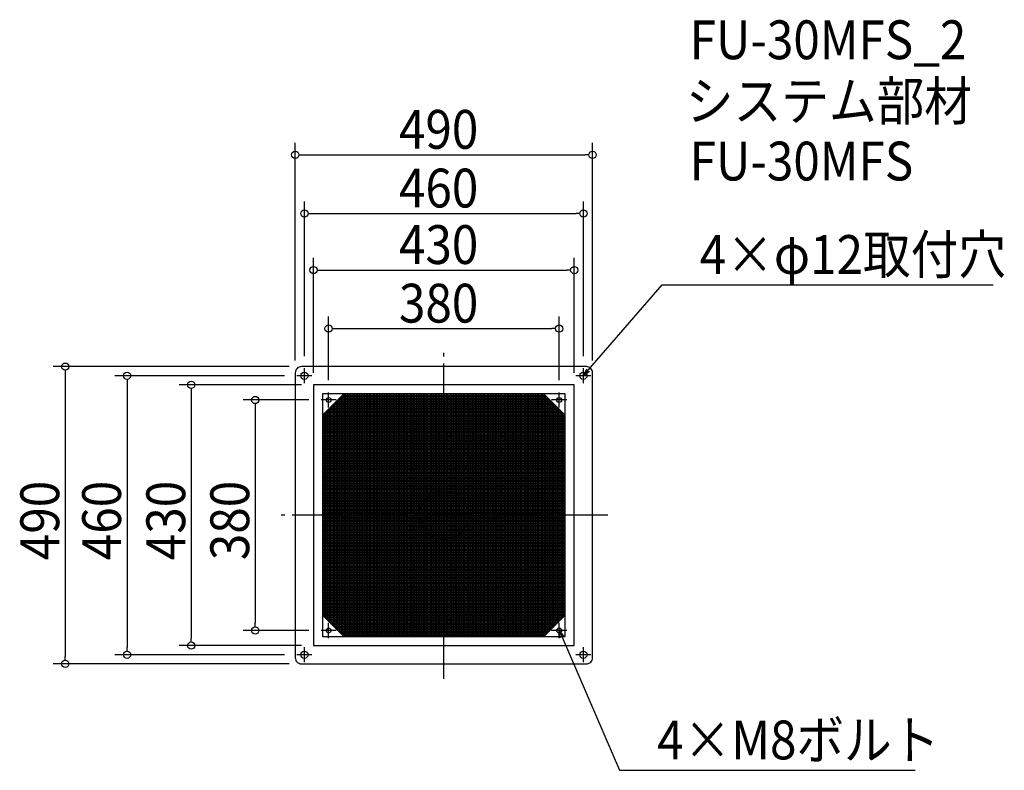
# Model space of a CAD drawing. Extents: x -699 to 924, y -421 to 817.
import ezdxf

# ---------------------------------------------------------------- set-up
doc = ezdxf.new("R2010")
doc.units = 0
doc.header["$LTSCALE"] = 20
doc.header["$MEASUREMENT"] = 0
doc.header["$PDMODE"] = 3
doc.header["$PDSIZE"] = -2
doc.linetypes.add('DASHDOT', pattern=[5.5, 4, -0.6, 0.3, -0.6])
doc.layers.get('0').update_dxf_attribs({"linetype": 'CONTINUOUS'})
for name, color, linetype in [('ARRANGE', 1, 'CONTINUOUS'), ('BASIS', 6, 'DASHDOT'), ('DETAIL', 5, 'CONTINUOUS'), ('ETC', 61, 'CONTINUOUS'), ('FIX', 11, 'CONTINUOUS'), ('NOTE', 4, 'CONTINUOUS'), ('OUTLINE', 3, 'CONTINUOUS'), ('SIZE', 30, 'CONTINUOUS')]:
    doc.layers.add(name, color=color, linetype=linetype)
doc.styles.get("Standard").update_dxf_attribs({"font": 'SIMPLEX.shx', "width": 0.9, "height": 64, "bigfont": 'BIGFONT.shx'})

# ---------------------------------------------------------------- blocks, each defined once
blk = doc.blocks.new('*X76')
at = {"color": 0}
for p, q in [((-169.9, 195.1), (-15.8, 195.1)), ((-169, 0), (-169, 196)), ((-167.4, 197.6), (-15.8, 197.6)), ((-166.5, 0), (-166.5, 198.5)), ((-164, 0), (-164, 200)), ((-161.4, 0), (-161.4, 200)), ((-158.9, 0), (-158.9, 200)), ((-156.3, 0), (-156.3, 200)), ((-153.8, 0), (-153.8, 200)), ((-151.3, 0), (-151.3, 200)), ((-148.7, 0), (-148.7, 200)), ((-146.2, 0), (-146.2, 200)), ((-143.6, 0), (-143.6, 200)), ((-141.1, 0), (-141.1, 200)), ((-138.6, 0), (-138.6, 200)), ((-136, 0), (-136, 200)), ((-133.5, 0), (-133.5, 200)), ((-130.9, 0), (-130.9, 200)), ((-128.4, 0), (-128.4, 200)), ((-125.9, 0), (-125.9, 200)), ((-123.3, 0), (-123.3, 200)), ((-120.8, 0), (-120.8, 200)), ((-118.2, 0), (-118.2, 200)), ((-115.7, 0), (-115.7, 200)), ((-113.2, 0), (-113.2, 200)), ((-110.6, 0), (-110.6, 200)), ((-108.1, 0), (-108.1, 200)), ((-105.5, 0), (-105.5, 200)), ((-103, 0), (-103, 200)), ((-100.5, 0), (-100.5, 200)), ((-97.9, 0), (-97.9, 200)), ((-95.4, 0), (-95.4, 200)), ((-92.8, 0), (-92.8, 200)), ((-90.3, 0), (-90.3, 200)), ((-87.8, 0), (-87.8, 200)), ((-85.2, 0), (-85.2, 200)), ((-82.7, 0), (-82.7, 200)), ((-80.1, 0), (-80.1, 200)), ((-77.6, 0), (-77.6, 200)), ((-75.1, 0), (-75.1, 200)), ((-72.5, 0), (-72.5, 200)), ((-70, 0), (-70, 200)), ((-67.4, 0), (-67.4, 200)), ((-64.9, 0), (-64.9, 200)), ((-62.4, 0), (-62.4, 200)), ((-59.8, 0), (-59.8, 200)), ((-57.3, 0), (-57.3, 200)), ((-54.7, 0), (-54.7, 200)), ((-52.2, 0), (-52.2, 200)), ((-49.7, 0), (-49.7, 200)), ((-47.1, 0), (-47.1, 200)), ((-44.6, 0), (-44.6, 200)), ((-42, 0), (-42, 200)), ((-39.5, 6.3), (-39.5, 200)), ((-37, 15.3), (-37, 200)), ((-34.4, 20.4), (-34.4, 200)), ((-31.9, 24.2), (-31.9, 200)), ((-29.3, 27.2), (-29.3, 200)), ((-26.8, 29.7), (-26.8, 200)), ((-24.3, 31.8), (-24.3, 200)), ((-21.7, 33.6), (-21.7, 200)), ((-19.2, 35.1), (-19.2, 200)), ((-16.6, 36.4), (-16.6, 200)), ((-15.8, 197.6), (167.4, 197.6)), ((-15.8, 195.1), (169.9, 195.1)), ((-14.1, 6.2), (-14.1, 200)), ((-11.6, 6.2), (-11.6, 200)), ((-9, 6.2), (-9, 200)), ((-6.5, 6.2), (-6.5, 200)), ((-3.9, 6.2), (-3.9, 200)), ((-1.4, 6.2), (-1.4, 200)), ((1.1, 6.2), (1.1, 200)), ((3.7, 6.2), (3.7, 200)), ((6.2, 6.2), (6.2, 200)), ((8.8, 6.2), (8.8, 200)), ((11.3, 6.2), (11.3, 200)), ((13.8, 6.2), (13.8, 200)), ((16.4, 6.2), (16.4, 200)), ((18.9, 6.2), (18.9, 200)), ((21.5, 6.2), (21.5, 200)), ((24, 6.2), (24, 200)), ((26.5, 6.2), (26.5, 200)), ((29.1, 6.2), (29.1, 200)), ((31.6, 6.2), (31.6, 200)), ((34.2, 6.2), (34.2, 200)), ((36.7, 6.2), (36.7, 200)), ((39.2, 6.2), (39.2, 200)), ((41.8, 6.2), (41.8, 200)), ((44.3, 6.2), (44.3, 200)), ((46.9, 6.2), (46.9, 200)), ((49.4, 6.2), (49.4, 200)), ((51.9, 6.2), (51.9, 200)), ((54.5, 6.2), (54.5, 200)), ((57, 6.2), (57, 200)), ((59.6, 6.2), (59.6, 200)), ((62.1, 6.2), (62.1, 200)), ((64.6, 6.2), (64.6, 200)), ((67.2, 6.2), (67.2, 200)), ((69.7, 6.2), (69.7, 200)), ((72.3, 6.2), (72.3, 200)), ((74.8, 6.2), (74.8, 200)), ((77.3, 6.2), (77.3, 200)), ((79.9, 6.2), (79.9, 200)), ((82.4, 6.2), (82.4, 200)), ((85, 6.2), (85, 200)), ((87.5, 6.2), (87.5, 200)), ((90, 6.2), (90, 200)), ((92.6, 6.2), (92.6, 200)), ((95.1, 6.2), (95.1, 200)), ((97.7, 6.2), (97.7, 200)), ((100.2, 6.2), (100.2, 200)), ((102.7, 6.2), (102.7, 200)), ((105.3, 6.2), (105.3, 200)), ((107.8, 6.2), (107.8, 200)), ((110.4, 6.2), (110.4, 200)), ((112.9, 6.2), (112.9, 200)), ((115.4, 6.2), (115.4, 200)), ((118, 6.2), (118, 200)), ((120.5, 6.2), (120.5, 200)), ((123.1, 6.2), (123.1, 200)), ((125.6, 6.2), (125.6, 200)), ((128.1, 6.2), (128.1, 200)), ((130.7, 6.2), (130.7, 200)), ((133.2, 6.2), (133.2, 200)), ((135.8, 6.2), (135.8, 200)), ((138.3, 6.2), (138.3, 200)), ((140.8, 6.2), (140.8, 200)), ((143.4, 6.2), (143.4, 200)), ((145.9, 6.2), (145.9, 200)), ((148.5, 6.2), (148.5, 200)), ((151, 6.2), (151, 200)), ((153.5, 6.2), (153.5, 200)), ((156.1, 6.2), (156.1, 200)), ((158.6, 6.2), (158.6, 200)), ((161.2, 6.2), (161.2, 200)), ((163.7, 6.2), (163.7, 200)), ((166.2, 6.2), (166.2, 198.8)), ((168.8, 6.2), (168.8, 196.2)), ((-185.1, 179.9), (-15.8, 179.9)), ((-184.3, 0), (-184.3, 180.7)), ((-182.6, 182.4), (-15.8, 182.4)), ((-181.7, 0), (-181.7, 183.3)), ((-180.1, 184.9), (-15.8, 184.9)), ((-179.2, 0), (-179.2, 185.8)), ((-177.5, 187.5), (-15.8, 187.5)), ((-176.7, 0), (-176.7, 188.3)), ((-175, 190), (-15.8, 190)), ((-174.1, 0), (-174.1, 190.9)), ((-172.4, 192.6), (-15.8, 192.6)), ((-171.6, 0), (-171.6, 193.4)), ((-15.8, 192.6), (172.4, 192.6)), ((-15.8, 190), (175, 190)), ((-15.8, 187.5), (177.5, 187.5)), ((-15.8, 184.9), (180.1, 184.9)), ((-15.8, 182.4), (182.6, 182.4)), ((-15.8, 179.9), (185.1, 179.9)), ((171.3, 6.2), (171.3, 193.7)), ((173.9, 6.2), (173.9, 191.1)), ((176.4, 6.2), (176.4, 188.6)), ((178.9, 6.2), (178.9, 186.1)), ((181.5, 6.2), (181.5, 183.5)), ((184, 6.2), (184, 181)), ((-200, 164.6), (-15.8, 164.6)), ((-199.5, 0), (-199.5, 165.5)), ((-197.8, 167.2), (-15.8, 167.2)), ((-197, 0), (-197, 168)), ((-195.3, 169.7), (-15.8, 169.7)), ((-194.4, 0), (-194.4, 170.6)), ((-192.8, 172.2), (-15.8, 172.2)), ((-191.9, 0), (-191.9, 173.1)), ((-190.2, 174.8), (-15.8, 174.8)), ((-189.4, 0), (-189.4, 175.6)), ((-187.7, 177.3), (-15.8, 177.3)), ((-186.8, 0), (-186.8, 178.2)), ((-15.8, 177.3), (187.7, 177.3)), ((-15.8, 174.8), (190.2, 174.8)), ((-15.8, 172.2), (192.8, 172.2)), ((-15.8, 169.7), (195.3, 169.7)), ((-15.8, 167.2), (197.8, 167.2)), ((-15.8, 164.6), (200, 164.6)), ((186.6, 6.2), (186.6, 178.4)), ((189.1, 6.2), (189.1, 175.9)), ((191.6, 6.2), (191.6, 173.4)), ((194.2, 6.2), (194.2, 170.8)), ((196.7, 6.2), (196.7, 168.3)), ((199.3, 6.2), (199.3, 165.7)), ((-200, 162.1), (-15.8, 162.1)), ((-200, 159.5), (-15.8, 159.5)), ((-200, 157), (-15.8, 157)), ((-200, 154.5), (-15.8, 154.5)), ((-200, 151.9), (-15.8, 151.9)), ((-200, 149.4), (-15.8, 149.4)), ((-200, 146.8), (-15.8, 146.8)), ((-15.8, 162.1), (200, 162.1)), ((-15.8, 159.5), (200, 159.5)), ((-15.8, 157), (200, 157)), ((-15.8, 154.5), (200, 154.5)), ((-15.8, 151.9), (200, 151.9)), ((-15.8, 149.4), (200, 149.4)), ((-15.8, 146.8), (200, 146.8)), ((-200, 144.3), (-15.8, 144.3)), ((-200, 141.8), (-15.8, 141.8)), ((-200, 139.2), (-15.8, 139.2)), ((-200, 136.7), (-15.8, 136.7)), ((-200, 134.1), (-15.8, 134.1)), ((-200, 131.6), (-15.8, 131.6)), ((-15.8, 144.3), (200, 144.3)), ((-15.8, 141.8), (200, 141.8)), ((-15.8, 139.2), (200, 139.2)), ((-15.8, 136.7), (200, 136.7)), ((-15.8, 134.1), (200, 134.1)), ((-15.8, 131.6), (200, 131.6)), ((-200, 129.1), (-15.8, 129.1)), ((-200, 126.5), (-15.8, 126.5)), ((-200, 124), (-15.8, 124)), ((-200, 121.4), (-15.8, 121.4)), ((-200, 118.9), (-15.8, 118.9)), ((-200, 116.4), (-15.8, 116.4)), ((-200, 113.8), (-15.8, 113.8)), ((-15.8, 129.1), (200, 129.1)), ((-15.8, 126.5), (200, 126.5)), ((-15.8, 124), (200, 124)), ((-15.8, 121.4), (200, 121.4)), ((-15.8, 118.9), (200, 118.9)), ((-15.8, 116.4), (200, 116.4)), ((-15.8, 113.8), (200, 113.8)), ((-200, 111.3), (-15.8, 111.3)), ((-200, 108.7), (-15.8, 108.7)), ((-200, 106.2), (-15.8, 106.2)), ((-200, 103.7), (-15.8, 103.7)), ((-200, 101.1), (-15.8, 101.1)), ((-200, 98.6), (-15.8, 98.6)), ((-15.8, 111.3), (200, 111.3)), ((-15.8, 108.7), (200, 108.7)), ((-15.8, 106.2), (200, 106.2)), ((-15.8, 103.7), (200, 103.7)), ((-15.8, 101.1), (200, 101.1)), ((-15.8, 98.6), (200, 98.6)), ((-200, 96), (-15.8, 96)), ((-200, 93.5), (-15.8, 93.5)), ((-200, 91), (-15.8, 91)), ((-200, 88.4), (-15.8, 88.4)), ((-200, 85.9), (-15.8, 85.9)), ((-200, 83.3), (-15.8, 83.3)), ((-15.8, 96), (200, 96)), ((-15.8, 93.5), (200, 93.5)), ((-15.8, 91), (200, 91)), ((-15.8, 88.4), (200, 88.4)), ((-15.8, 85.9), (200, 85.9)), ((-15.8, 83.3), (200, 83.3)), ((-200, 80.8), (-15.8, 80.8)), ((-200, 78.3), (-15.8, 78.3)), ((-200, 75.7), (-15.8, 75.7)), ((-200, 73.2), (-15.8, 73.2)), ((-200, 70.6), (-15.8, 70.6)), ((-200, 68.1), (-15.8, 68.1)), ((-200, 65.6), (-15.8, 65.6)), ((-15.8, 80.8), (200, 80.8)), ((-15.8, 78.3), (200, 78.3)), ((-15.8, 75.7), (200, 75.7)), ((-15.8, 73.2), (200, 73.2)), ((-15.8, 70.6), (200, 70.6)), ((-15.8, 68.1), (200, 68.1)), ((-15.8, 65.6), (200, 65.6)), ((-200, 63), (-15.8, 63)), ((-200, 60.5), (-15.8, 60.5)), ((-200, 57.9), (-15.8, 57.9)), ((-200, 55.4), (-15.8, 55.4)), ((-200, 52.9), (-15.8, 52.9)), ((-200, 50.3), (-15.8, 50.3)), ((-15.8, 63), (200, 63)), ((-15.8, 60.5), (200, 60.5)), ((-15.8, 57.9), (200, 57.9)), ((-15.8, 55.4), (200, 55.4)), ((-15.8, 52.9), (200, 52.9)), ((-15.8, 50.3), (200, 50.3)), ((-200, 47.8), (-15.8, 47.8)), ((-200, 45.2), (-15.8, 45.2)), ((-200, 42.7), (-15.8, 42.7)), ((-200, 40.2), (-15.8, 40.2)), ((-200, 37.6), (-15.8, 37.6)), ((-200, 35.1), (-19.2, 35.1)), ((-200, 32.5), (-23.3, 32.5)), ((-23.3, 32.5), (-15.8, 32.5)), ((-21.7, 0), (-21.7, 33.6)), ((-19.2, 0), (-19.2, 35.1)), ((-19.2, 35.1), (-15.8, 35.1)), ((-16.6, 0), (-16.6, 36.4)), ((-15.8, 47.8), (200, 47.8)), ((-15.8, 45.2), (200, 45.2)), ((-15.8, 42.7), (200, 42.7)), ((-15.8, 40.2), (200, 40.2)), ((-15.8, 37.6), (200, 37.6)), ((-15.8, 35.1), (200, 35.1)), ((-15.8, 32.5), (200, 32.5)), ((-200, 30), (-26.5, 30)), ((-200, 27.5), (-29.1, 27.5)), ((-200, 24.9), (-31.3, 24.9)), ((-200, 22.4), (-33.2, 22.4)), ((-200, 19.8), (-34.7, 19.8)), ((-200, 17.3), (-36.1, 17.3)), ((-36.1, 17.3), (-15.8, 17.3)), ((-34.7, 19.8), (-15.8, 19.8)), ((-34.4, 0), (-34.4, 20.4)), ((-33.2, 22.4), (-15.8, 22.4)), ((-31.9, 0), (-31.9, 24.2)), ((-31.3, 24.9), (-15.8, 24.9)), ((-29.3, 0), (-29.3, 27.2)), ((-29.1, 27.5), (-15.8, 27.5)), ((-26.8, 0), (-26.8, 29.7)), ((-26.5, 30), (-15.8, 30)), ((-24.3, 0), (-24.3, 31.8)), ((-15.8, 30), (200, 30)), ((-15.8, 27.5), (200, 27.5)), ((-15.8, 24.9), (200, 24.9)), ((-15.8, 22.4), (200, 22.4)), ((-15.8, 19.8), (200, 19.8)), ((-15.8, 17.3), (200, 17.3)), ((-200, 14.8), (-37.2, 14.8)), ((-200, 12.2), (-38.1, 12.2)), ((-200, 9.7), (-38.8, 9.7)), ((-200, 7.1), (-39.4, 7.1)), ((-200, 4.6), (-39.7, 4.6)), ((-200, 2.1), (-39.9, 2.1)), ((-199.5, -165.5), (-199.5, 0)), ((-197, -168), (-197, 0)), ((-194.4, -170.6), (-194.4, 0)), ((-191.9, -173.1), (-191.9, 0)), ((-189.4, -175.6), (-189.4, 0)), ((-186.8, -178.2), (-186.8, 0)), ((-184.3, -180.7), (-184.3, 0)), ((-181.7, -183.3), (-181.7, 0)), ((-179.2, -185.8), (-179.2, 0)), ((-176.7, -188.3), (-176.7, 0)), ((-174.1, -190.9), (-174.1, 0)), ((-171.6, -193.4), (-171.6, 0)), ((-169, -196), (-169, 0)), ((-166.5, -198.5), (-166.5, 0)), ((-164, -200), (-164, 0)), ((-161.4, -200), (-161.4, 0)), ((-158.9, -200), (-158.9, 0)), ((-156.3, -200), (-156.3, 0)), ((-153.8, -200), (-153.8, 0)), ((-151.3, -200), (-151.3, 0)), ((-148.7, -200), (-148.7, 0)), ((-146.2, -200), (-146.2, 0)), ((-143.6, -200), (-143.6, 0)), ((-141.1, -200), (-141.1, 0)), ((-138.6, -200), (-138.6, 0)), ((-136, -200), (-136, 0)), ((-133.5, -200), (-133.5, 0)), ((-130.9, -200), (-130.9, 0)), ((-128.4, -200), (-128.4, 0)), ((-125.9, -200), (-125.9, 0)), ((-123.3, -200), (-123.3, 0)), ((-120.8, -200), (-120.8, 0)), ((-118.2, -200), (-118.2, 0)), ((-115.7, -200), (-115.7, 0)), ((-113.2, -200), (-113.2, 0)), ((-110.6, -200), (-110.6, 0)), ((-108.1, -200), (-108.1, 0)), ((-105.5, -200), (-105.5, 0)), ((-103, -200), (-103, 0)), ((-100.5, -200), (-100.5, 0)), ((-97.9, -200), (-97.9, 0)), ((-95.4, -200), (-95.4, 0)), ((-92.8, -200), (-92.8, 0)), ((-90.3, -200), (-90.3, 0)), ((-87.8, -200), (-87.8, 0)), ((-85.2, -200), (-85.2, 0)), ((-82.7, -200), (-82.7, 0)), ((-80.1, -200), (-80.1, 0)), ((-77.6, -200), (-77.6, 0)), ((-75.1, -200), (-75.1, 0)), ((-72.5, -200), (-72.5, 0)), ((-70, -200), (-70, 0)), ((-67.4, -200), (-67.4, 0)), ((-64.9, -200), (-64.9, 0)), ((-62.4, -200), (-62.4, 0)), ((-59.8, -200), (-59.8, 0)), ((-57.3, -200), (-57.3, 0)), ((-54.7, -200), (-54.7, 0)), ((-52.2, -200), (-52.2, 0)), ((-49.7, -200), (-49.7, 0)), ((-47.1, -200), (-47.1, 0)), ((-44.6, -200), (-44.6, 0)), ((-42, -200), (-42, 0)), ((-39.9, 2.1), (0, 2.1)), ((-39.7, 4.6), (0, 4.6)), ((-39.5, 0), (-39.5, 6.3)), ((-39.4, 7.1), (-15.8, 7.1)), ((-38.8, 9.7), (-15.8, 9.7)), ((-38.1, 12.2), (-15.8, 12.2)), ((-37.2, 14.8), (-15.8, 14.8)), ((-37, 0), (-37, 15.3)), ((-15.8, 14.8), (200, 14.8)), ((-15.8, 12.2), (200, 12.2)), ((-15.8, 9.7), (200, 9.7)), ((-15.8, 7.1), (200, 7.1)), ((-14.1, 0), (-14.1, 6.2)), ((-11.6, 0), (-11.6, 6.2)), ((-9, 0), (-9, 6.2)), ((-6.5, 0), (-6.5, 6.2)), ((-3.9, 0), (-3.9, 6.2)), ((-1.4, 0), (-1.4, 6.2)), ((0, 4.6), (39.7, 4.6)), ((0, 2.1), (39.9, 2.1)), ((1.1, 0), (1.1, 6.2)), ((1.1, -40), (1.1, 0)), ((3.7, 0), (3.7, 6.2)), ((3.7, -39.8), (3.7, 0)), ((6.2, 0), (6.2, 6.2)), ((6.2, -39.5), (6.2, 0)), ((8.8, 0), (8.8, 6.2)), ((8.8, -39), (8.8, 0)), ((11.3, 0), (11.3, 6.2)), ((11.3, -38.4), (11.3, 0)), ((13.8, 0), (13.8, 6.2)), ((13.8, -37.5), (13.8, 0)), ((16.4, 0), (16.4, 6.2)), ((16.4, -36.5), (16.4, 0)), ((18.9, 0), (18.9, 6.2)), ((18.9, -35.2), (18.9, 0)), ((21.5, 0), (21.5, 6.2)), ((21.5, -33.8), (21.5, 0)), ((24, 0), (24, 6.2)), ((24, -32), (24, 0)), ((26.5, 0), (26.5, 6.2)), ((26.5, -29.9), (26.5, 0)), ((29.1, 0), (29.1, 6.2)), ((29.1, -27.5), (29.1, 0)), ((31.6, 0), (31.6, 6.2)), ((31.6, -24.5), (31.6, 0)), ((34.2, 0), (34.2, 6.2)), ((34.2, -20.8), (34.2, 0)), ((36.7, 0), (36.7, 6.2)), ((36.7, -15.9), (36.7, 0)), ((39.2, 0), (39.2, 6.2)), ((39.2, -7.7), (39.2, 0)), ((39.7, 4.6), (200, 4.6)), ((39.9, 2.1), (200, 2.1)), ((41.8, 0), (41.8, 6.2)), ((41.8, -200), (41.8, 0)), ((44.3, 0), (44.3, 6.2)), ((44.3, -200), (44.3, 0)), ((46.9, 0), (46.9, 6.2)), ((46.9, -200), (46.9, 0)), ((49.4, 0), (49.4, 6.2)), ((49.4, -200), (49.4, 0)), ((51.9, 0), (51.9, 6.2)), ((51.9, -200), (51.9, 0)), ((54.5, 0), (54.5, 6.2)), ((54.5, -200), (54.5, 0)), ((57, 0), (57, 6.2)), ((57, -200), (57, 0)), ((59.6, 0), (59.6, 6.2)), ((59.6, -200), (59.6, 0)), ((62.1, 0), (62.1, 6.2)), ((62.1, -200), (62.1, 0)), ((64.6, 0), (64.6, 6.2)), ((64.6, -200), (64.6, 0)), ((67.2, 0), (67.2, 6.2)), ((67.2, -200), (67.2, 0)), ((69.7, 0), (69.7, 6.2)), ((69.7, -200), (69.7, 0)), ((72.3, 0), (72.3, 6.2)), ((72.3, -200), (72.3, 0)), ((74.8, 0), (74.8, 6.2)), ((74.8, -200), (74.8, 0)), ((77.3, 0), (77.3, 6.2)), ((77.3, -200), (77.3, 0)), ((79.9, 0), (79.9, 6.2)), ((79.9, -200), (79.9, 0)), ((82.4, 0), (82.4, 6.2)), ((82.4, -200), (82.4, 0)), ((85, 0), (85, 6.2)), ((85, -200), (85, 0)), ((87.5, 0), (87.5, 6.2)), ((87.5, -200), (87.5, 0)), ((90, 0), (90, 6.2)), ((90, -200), (90, 0)), ((92.6, 0), (92.6, 6.2)), ((92.6, -200), (92.6, 0)), ((95.1, 0), (95.1, 6.2)), ((95.1, -200), (95.1, 0)), ((97.7, 0), (97.7, 6.2)), ((97.7, -200), (97.7, 0)), ((100.2, 0), (100.2, 6.2)), ((100.2, -200), (100.2, 0)), ((102.7, 0), (102.7, 6.2)), ((102.7, -200), (102.7, 0)), ((105.3, 0), (105.3, 6.2)), ((105.3, -200), (105.3, 0)), ((107.8, 0), (107.8, 6.2)), ((107.8, -200), (107.8, 0)), ((110.4, 0), (110.4, 6.2)), ((110.4, -200), (110.4, 0)), ((112.9, 0), (112.9, 6.2)), ((112.9, -200), (112.9, 0)), ((115.4, 0), (115.4, 6.2)), ((115.4, -200), (115.4, 0)), ((118, 0), (118, 6.2)), ((118, -200), (118, 0)), ((120.5, 0), (120.5, 6.2)), ((120.5, -200), (120.5, 0)), ((123.1, 0), (123.1, 6.2)), ((123.1, -200), (123.1, 0)), ((125.6, 0), (125.6, 6.2)), ((125.6, -200), (125.6, 0)), ((128.1, 0), (128.1, 6.2)), ((128.1, -200), (128.1, 0)), ((130.7, 0), (130.7, 6.2)), ((130.7, -200), (130.7, 0)), ((133.2, 0), (133.2, 6.2)), ((133.2, -200), (133.2, 0)), ((135.8, 0), (135.8, 6.2)), ((135.8, -200), (135.8, 0)), ((138.3, 0), (138.3, 6.2)), ((138.3, -200), (138.3, 0)), ((140.8, 0), (140.8, 6.2)), ((140.8, -200), (140.8, 0)), ((143.4, 0), (143.4, 6.2)), ((143.4, -200), (143.4, 0)), ((145.9, 0), (145.9, 6.2)), ((145.9, -200), (145.9, 0)), ((148.5, 0), (148.5, 6.2)), ((148.5, -200), (148.5, 0)), ((151, 0), (151, 6.2)), ((151, -200), (151, 0)), ((153.5, 0), (153.5, 6.2)), ((153.5, -200), (153.5, 0)), ((156.1, 0), (156.1, 6.2)), ((156.1, -200), (156.1, 0)), ((158.6, 0), (158.6, 6.2)), ((158.6, -200), (158.6, 0)), ((161.2, 0), (161.2, 6.2)), ((161.2, -200), (161.2, 0)), ((163.7, 0), (163.7, 6.2)), ((163.7, -200), (163.7, 0)), ((166.2, 0), (166.2, 6.2)), ((166.2, -198.8), (166.2, 0)), ((168.8, 0), (168.8, 6.2)), ((168.8, -196.2), (168.8, 0)), ((171.3, 0), (171.3, 6.2)), ((171.3, -193.7), (171.3, 0)), ((173.9, 0), (173.9, 6.2)), ((173.9, -191.1), (173.9, 0)), ((176.4, 0), (176.4, 6.2)), ((176.4, -188.6), (176.4, 0)), ((178.9, 0), (178.9, 6.2)), ((178.9, -186.1), (178.9, 0)), ((181.5, 0), (181.5, 6.2)), ((181.5, -183.5), (181.5, 0)), ((184, 0), (184, 6.2)), ((184, -181), (184, 0)), ((186.6, 0), (186.6, 6.2)), ((186.6, -178.4), (186.6, 0)), ((189.1, 0), (189.1, 6.2)), ((189.1, -175.9), (189.1, 0)), ((191.6, 0), (191.6, 6.2)), ((191.6, -173.4), (191.6, 0)), ((194.2, 0), (194.2, 6.2)), ((194.2, -170.8), (194.2, 0)), ((196.7, 0), (196.7, 6.2)), ((196.7, -168.3), (196.7, 0)), ((199.3, 0), (199.3, 6.2)), ((199.3, -165.7), (199.3, 0)), ((-200, -0.5), (-40, -0.5)), ((-200, -3), (-39.9, -3)), ((-200, -5.6), (-39.6, -5.6)), ((-200, -8.1), (-39.2, -8.1)), ((-200, -10.6), (-38.6, -10.6)), ((-200, -13.2), (-37.8, -13.2)), ((-200, -15.7), (-36.8, -15.7)), ((-40, -0.5), (0, -0.5)), ((-39.9, -3), (0, -3)), ((-39.6, -5.6), (0, -5.6)), ((-39.5, -6.3), (-39.5, 0)), ((-39.5, -200), (-39.5, -6.3)), ((-39.2, -8.1), (0, -8.1)), ((-38.6, -10.6), (0, -10.6)), ((-37.8, -13.2), (0, -13.2)), ((-37, -15.3), (-37, 0)), ((-37, -200), (-37, -15.3)), ((-36.8, -15.7), (0, -15.7)), ((-34.4, -20.4), (-34.4, 0)), ((-31.9, -24.2), (-31.9, 0)), ((-29.3, -27.2), (-29.3, 0)), ((-26.8, -29.7), (-26.8, 0)), ((-24.3, -31.8), (-24.3, 0)), ((-21.7, -33.6), (-21.7, 0)), ((-19.2, -35.1), (-19.2, 0)), ((-16.6, -36.4), (-16.6, 0)), ((-14.1, -37.4), (-14.1, 0)), ((-11.6, -38.3), (-11.6, 0)), ((-9, -39), (-9, 0)), ((-6.5, -39.5), (-6.5, 0)), ((-3.9, -39.8), (-3.9, 0)), ((-1.4, -40), (-1.4, 0)), ((0, -0.5), (40, -0.5)), ((0, -3), (39.9, -3)), ((0, -5.6), (39.6, -5.6)), ((0, -8.1), (39.2, -8.1)), ((0, -10.6), (38.6, -10.6)), ((0, -13.2), (37.8, -13.2)), ((0, -15.7), (36.8, -15.7)), ((36.7, -200), (36.7, -15.9)), ((36.8, -15.7), (200, -15.7)), ((37.8, -13.2), (200, -13.2)), ((38.6, -10.6), (200, -10.6)), ((39.2, -200), (39.2, -7.7)), ((39.2, -8.1), (200, -8.1)), ((39.6, -5.6), (200, -5.6)), ((39.9, -3), (200, -3)), ((40, -0.5), (200, -0.5)), ((-200, -18.3), (-35.6, -18.3)), ((-200, -20.8), (-34.2, -20.8)), ((-200, -23.3), (-32.5, -23.3)), ((-200, -25.9), (-30.5, -25.9)), ((-200, -28.4), (-28.2, -28.4)), ((-200, -31), (-25.3, -31)), ((-35.6, -18.3), (0, -18.3)), ((-34.4, -200), (-34.4, -20.4)), ((-34.2, -20.8), (0, -20.8)), ((-32.5, -23.3), (0, -23.3)), ((-31.9, -200), (-31.9, -24.2)), ((-30.5, -25.9), (0, -25.9)), ((-29.3, -200), (-29.3, -27.2)), ((-28.2, -28.4), (0, -28.4)), ((-26.8, -200), (-26.8, -29.7)), ((-25.3, -31), (0, -31)), ((-24.3, -200), (-24.3, -31.8)), ((0, -18.3), (35.6, -18.3)), ((0, -20.8), (34.2, -20.8)), ((0, -23.3), (32.5, -23.3)), ((0, -25.9), (30.5, -25.9)), ((0, -28.4), (28.2, -28.4)), ((0, -31), (25.3, -31)), ((24, -200), (24, -32)), ((25.3, -31), (200, -31)), ((26.5, -200), (26.5, -29.9)), ((28.2, -28.4), (200, -28.4)), ((29.1, -200), (29.1, -27.5)), ((30.5, -25.9), (200, -25.9)), ((31.6, -200), (31.6, -24.5)), ((32.5, -23.3), (200, -23.3)), ((34.2, -200), (34.2, -20.8)), ((34.2, -20.8), (200, -20.8)), ((35.6, -18.3), (200, -18.3)), ((-200, -33.5), (-21.9, -33.5)), ((-200, -36), (-17.4, -36)), ((-200, -38.6), (-10.6, -38.6)), ((-200, -41.1), (0, -41.1)), ((-200, -43.7), (0, -43.7)), ((-200, -46.2), (0, -46.2)), ((-21.9, -33.5), (0, -33.5)), ((-21.7, -200), (-21.7, -33.6)), ((-19.2, -200), (-19.2, -35.1)), ((-17.4, -36), (0, -36)), ((-16.6, -200), (-16.6, -36.4)), ((-14.1, -200), (-14.1, -37.4)), ((-11.6, -200), (-11.6, -38.3)), ((-10.6, -38.6), (0, -38.6)), ((-9, -200), (-9, -39)), ((-6.5, -200), (-6.5, -39.5)), ((-3.9, -200), (-3.9, -39.8)), ((-1.4, -200), (-1.4, -40)), ((0, -33.5), (21.9, -33.5)), ((0, -36), (17.4, -36)), ((0, -38.6), (10.6, -38.6)), ((0, -41.1), (200, -41.1)), ((0, -43.7), (200, -43.7)), ((0, -46.2), (200, -46.2)), ((1.1, -200), (1.1, -40)), ((3.7, -200), (3.7, -39.8)), ((6.2, -200), (6.2, -39.5)), ((8.8, -200), (8.8, -39)), ((10.6, -38.6), (200, -38.6)), ((11.3, -200), (11.3, -38.4)), ((13.8, -200), (13.8, -37.5)), ((16.4, -200), (16.4, -36.5)), ((17.4, -36), (200, -36)), ((18.9, -200), (18.9, -35.2)), ((21.5, -200), (21.5, -33.8)), ((21.9, -33.5), (200, -33.5)), ((-200, -48.7), (0, -48.7)), ((-200, -51.3), (0, -51.3)), ((-200, -53.8), (0, -53.8)), ((-200, -56.4), (0, -56.4)), ((-200, -58.9), (0, -58.9)), ((-200, -61.4), (0, -61.4)), ((-200, -64), (0, -64)), ((0, -48.7), (200, -48.7)), ((0, -51.3), (200, -51.3)), ((0, -53.8), (200, -53.8)), ((0, -56.4), (200, -56.4)), ((0, -58.9), (200, -58.9)), ((0, -61.4), (200, -61.4)), ((0, -64), (200, -64)), ((-200, -66.5), (0, -66.5)), ((-200, -69.1), (0, -69.1)), ((-200, -71.6), (0, -71.6)), ((-200, -74.1), (0, -74.1)), ((-200, -76.7), (0, -76.7)), ((-200, -79.2), (0, -79.2)), ((0, -66.5), (200, -66.5)), ((0, -69.1), (200, -69.1)), ((0, -71.6), (200, -71.6)), ((0, -74.1), (200, -74.1)), ((0, -76.7), (200, -76.7)), ((0, -79.2), (200, -79.2)), ((-200, -81.8), (0, -81.8)), ((-200, -84.3), (0, -84.3)), ((-200, -86.8), (0, -86.8)), ((-200, -89.4), (0, -89.4)), ((-200, -91.9), (0, -91.9)), ((-200, -94.5), (0, -94.5)), ((-200, -97), (0, -97)), ((0, -81.8), (200, -81.8)), ((0, -84.3), (200, -84.3)), ((0, -86.8), (200, -86.8)), ((0, -89.4), (200, -89.4)), ((0, -91.9), (200, -91.9)), ((0, -94.5), (200, -94.5)), ((0, -97), (200, -97)), ((-200, -99.5), (0, -99.5)), ((-200, -102.1), (0, -102.1)), ((-200, -104.6), (0, -104.6)), ((-200, -107.2), (0, -107.2)), ((-200, -109.7), (0, -109.7)), ((-200, -112.2), (0, -112.2)), ((0, -99.5), (200, -99.5)), ((0, -102.1), (200, -102.1)), ((0, -104.6), (200, -104.6)), ((0, -107.2), (200, -107.2)), ((0, -109.7), (200, -109.7)), ((0, -112.2), (200, -112.2)), ((-200, -114.8), (0, -114.8)), ((-200, -117.3), (0, -117.3)), ((-200, -119.9), (0, -119.9)), ((-200, -122.4), (0, -122.4)), ((-200, -124.9), (0, -124.9)), ((-200, -127.5), (0, -127.5)), ((0, -114.8), (200, -114.8)), ((0, -117.3), (200, -117.3)), ((0, -119.9), (200, -119.9)), ((0, -122.4), (200, -122.4)), ((0, -124.9), (200, -124.9)), ((0, -127.5), (200, -127.5)), ((-200, -130), (0, -130)), ((-200, -132.6), (0, -132.6)), ((-200, -135.1), (0, -135.1)), ((-200, -137.6), (0, -137.6)), ((-200, -140.2), (0, -140.2)), ((-200, -142.7), (0, -142.7)), ((-200, -145.3), (0, -145.3)), ((0, -130), (200, -130)), ((0, -132.6), (200, -132.6)), ((0, -135.1), (200, -135.1)), ((0, -137.6), (200, -137.6)), ((0, -140.2), (200, -140.2)), ((0, -142.7), (200, -142.7)), ((0, -145.3), (200, -145.3)), ((-200, -147.8), (0, -147.8)), ((-200, -150.3), (0, -150.3)), ((-200, -152.9), (0, -152.9)), ((-200, -155.4), (0, -155.4)), ((-200, -158), (0, -158)), ((-200, -160.5), (0, -160.5)), ((0, -147.8), (200, -147.8)), ((0, -150.3), (200, -150.3)), ((0, -152.9), (200, -152.9)), ((0, -155.4), (200, -155.4)), ((0, -158), (200, -158)), ((0, -160.5), (200, -160.5)), ((-200, -163), (0, -163)), ((-199.4, -165.6), (0, -165.6)), ((-196.9, -168.1), (0, -168.1)), ((-194.3, -170.7), (0, -170.7)), ((-191.8, -173.2), (0, -173.2)), ((-189.3, -175.7), (0, -175.7)), ((-186.7, -178.3), (0, -178.3)), ((0, -163), (200, -163)), ((0, -165.6), (199.4, -165.6)), ((0, -168.1), (196.9, -168.1)), ((0, -170.7), (194.3, -170.7)), ((0, -173.2), (191.8, -173.2)), ((0, -175.7), (189.3, -175.7)), ((0, -178.3), (186.7, -178.3)), ((-184.2, -180.8), (0, -180.8)), ((-181.6, -183.4), (0, -183.4)), ((-179.1, -185.9), (0, -185.9)), ((-176.6, -188.4), (0, -188.4)), ((-174, -191), (0, -191)), ((-171.5, -193.5), (0, -193.5)), ((0, -180.8), (184.2, -180.8)), ((0, -183.4), (181.6, -183.4)), ((0, -185.9), (179.1, -185.9)), ((0, -188.4), (176.6, -188.4)), ((0, -191), (174, -191)), ((0, -193.5), (171.5, -193.5)), ((-168.9, -196.1), (0, -196.1)), ((-166.4, -198.6), (0, -198.6)), ((0, -196.1), (168.9, -196.1)), ((0, -198.6), (166.4, -198.6))]:
    blk.add_line(p, q, dxfattribs=at)
blk = doc.blocks.new('_OPEN30')
at = {"color": 0, "linetype": 'ByBlock'}
for p, q in [((-1, 0.27), (0, 0)), ((0, 0), (-1, -0.27)), ((0, 0), (-1, 0))]:
    blk.add_line(p, q, dxfattribs=at)

msp = doc.modelspace()

# ---------------------------------------------------------------- linework, layer by layer
at = {"layer": 'ARRANGE'}
msp.add_circle((0, 0), 40, dxfattribs=at)
msp.add_point((0, 0), dxfattribs=at)
at = {"layer": 'BASIS'}
for p, q in [((0, -270), (0, 270)), ((270, 0), (-270, 0))]:
    msp.add_line(p, q, dxfattribs=at)
at = {"layer": 'DETAIL'}
for p, q in [((-165, 200), (-200, 165)), ((200, 165), (165, 200)), ((-200, -165), (-165, -200)), ((165, -200), (200, -165))]:
    msp.add_line(p, q, dxfattribs=at)
msp.add_lwpolyline([(-235, -245), (235, -245, 0.414214), (245, -235), (245, 235, 0.414214), (235, 245), (-235, 245, 0.414214), (-245, 235), (-245, -235, 0.414214)], format="xyb", close=True, dxfattribs=at)
for points in [[(-215, -215), (215, -215), (215, 215), (-215, 215)], [(-200, -200), (200, -200), (200, 200), (-200, 200)]]:
    msp.add_lwpolyline(points, close=True, dxfattribs=at)
at = {"layer": 'FIX'}
for centre, radius in [((-230, 230), 6), ((230, 230), 6), ((-190, 190), 4), ((190, 190), 4), ((-190, -190), 4), ((190, -190), 4), ((-230, -230), 6), ((230, -230), 6)]:
    msp.add_circle(centre, radius, dxfattribs=at)
at = {"layer": 'NOTE'}
for p, q in [((-217.5, 230), (-242.5, 230)), ((-230, 217.5), (-230, 242.5)), ((242.5, 230), (217.5, 230)), ((230, 217.5), (230, 242.5)), ((-190, 177.5), (-190, 202.5)), ((190, 177.5), (190, 202.5)), ((-177.5, 190), (-202.5, 190)), ((202.5, 190), (177.5, 190)), ((-190, -202.5), (-190, -177.5)), ((190, -202.5), (190, -177.5)), ((-177.5, -190), (-202.5, -190)), ((202.5, -190), (177.5, -190)), ((-230, -242.5), (-230, -217.5)), ((230, -242.5), (230, -217.5)), ((-217.5, -230), (-242.5, -230)), ((242.5, -230), (217.5, -230))]:
    msp.add_line(p, q, dxfattribs=at)
for points in [[(237.9, 239.1), (359.8, 379.9), (905.7, 379.9)], [(194.8, -201), (289.6, -420.6), (776.8, -420.6)]]:
    msp.add_lwpolyline(points, dxfattribs=at)
at = {"layer": 'OUTLINE'}
msp.add_line((-165, 200), (-200, 165), dxfattribs=at)
msp.add_lwpolyline([(-235, -245), (235, -245, 0.414214), (245, -235), (245, 235, 0.414214), (235, 245), (-235, 245, 0.414214), (-245, 235), (-245, -235, 0.414214)], format="xyb", close=True, dxfattribs=at)
at = {"layer": 'SIZE'}
for p, q in [((-245, 255), (-245, 614.3)), ((245, 255), (245, 614.3)), ((-239, 594.3), (-233, 594.3)), ((-233, 594.3), (233, 594.3)), ((239, 594.3), (233, 594.3)), ((-230, 262.5), (-230, 517.5)), ((230, 262.5), (230, 517.5)), ((-224, 497.5), (-218, 497.5)), ((-218, 497.5), (218, 497.5)), ((224, 497.5), (218, 497.5)), ((-215, 235), (-215, 424.3)), ((215, 235), (215, 424.3)), ((-209, 404.3), (-203, 404.3)), ((-203, 404.3), (203, 404.3)), ((209, 404.3), (203, 404.3)), ((-190, 222.5), (-190, 327.7)), ((190, 222.5), (190, 327.7)), ((-184, 307.7), (-178, 307.7)), ((-178, 307.7), (178, 307.7)), ((184, 307.7), (178, 307.7)), ((-255, 245), (-644.2, 245)), ((-624.2, 239), (-624.2, 233)), ((-624.2, 233), (-624.2, -233)), ((-262.5, 230), (-542.3, 230)), ((-522.3, 224), (-522.3, 218)), ((-522.3, 218), (-522.3, -218)), ((-235, 215), (-436.5, 215)), ((-416.5, 209), (-416.5, 203)), ((-416.5, 203), (-416.5, -203)), ((-222.5, 190), (-331, 190)), ((-311, 184), (-311, 178)), ((-311, 178), (-311, -178)), ((-311, -184), (-311, -178)), ((-222.5, -190), (-331, -190)), ((-416.5, -209), (-416.5, -203)), ((-522.3, -224), (-522.3, -218)), ((-235, -215), (-436.5, -215)), ((-624.2, -239), (-624.2, -233)), ((-262.5, -230), (-542.3, -230)), ((-255, -245), (-644.2, -245))]:
    msp.add_line(p, q, dxfattribs=at)
for centre in [(-245, 594.3), (245, 594.3), (-230, 497.5), (230, 497.5), (-215, 404.3), (215, 404.3), (-190, 307.7), (190, 307.7), (-624.2, 245), (-522.3, 230), (-416.5, 215), (-311, 190), (-311, -190), (-416.5, -215), (-522.3, -230), (-624.2, -245)]:
    msp.add_circle(centre, 6, dxfattribs=at)

# ---------------------------------------------------------------- block references
at = {"layer": 'DETAIL', "linetype": 'Continuous'}
msp.add_blockref('*X76', (0, 0), dxfattribs=at)
at = {"layer": 'NOTE', "yscale": 12, "zscale": 12}
for p, xscale, rotation in [((230, 230), 11.99999999999995, 229.1108609876726), ((190, -190), 12.00000000000002, 113.3627683105991)]:
    msp.add_blockref('_OPEN30', p, dxfattribs=dict(at, xscale=xscale, rotation=rotation))

# ---------------------------------------------------------------- texts
at = {"layer": 'ETC', "width": 0.9}
for s, p in [('FU-30MFS_2', (405.2, 752)), ('システム部材', (399, 651.1)), ('FU-30MFS', (405.2, 552))]:
    msp.add_text(s, height=64, dxfattribs=at).set_placement(p)
at = {"layer": 'NOTE', "width": 0.9}
for s, p in [('4×φ12取付穴', (421.8, 397.9)), ('4×M8ボルト', (351.6, -402.6))]:
    msp.add_text(s, height=64, dxfattribs=at).set_placement(p)
at = {"layer": 'SIZE', "width": 0.9}
for s, p in [('490', (-74.1, 604.3)), ('460', (-74.1, 507.5)), ('430', (-74.1, 414.3)), ('380', (-74.1, 317.7))]:
    msp.add_text(s, height=64, dxfattribs=at).set_placement(p)
for s, p in [('490', (-634.2, -74.1)), ('460', (-532.3, -74.1)), ('430', (-426.5, -74.1)), ('380', (-321, -74.1))]:
    msp.add_text(s, height=64, rotation=90, dxfattribs=at).set_placement(p)

doc.saveas('drawing.dxf')
